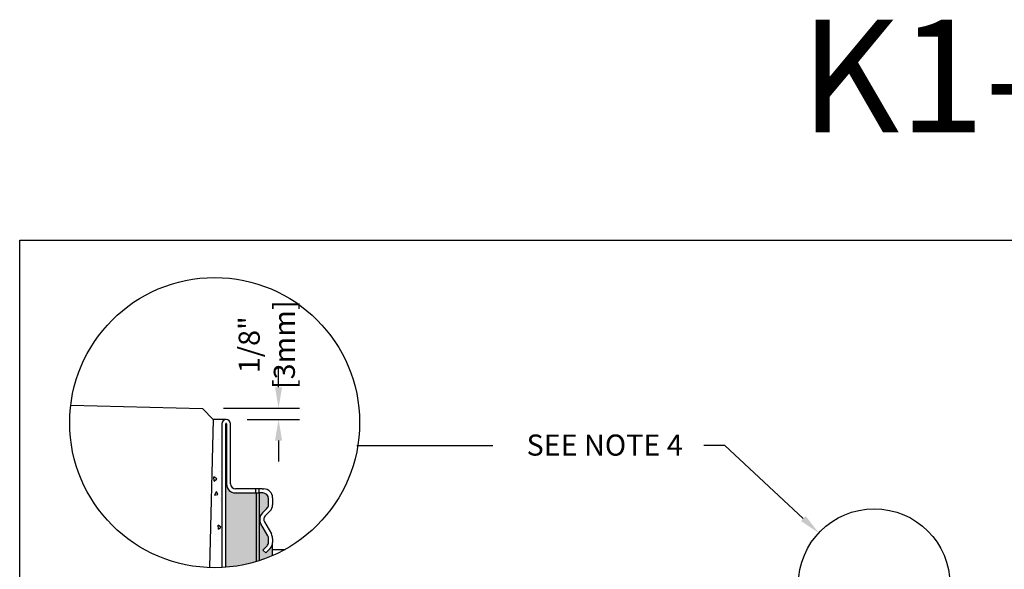
# Model space of a CAD drawing. Units: inches. Extents: x 1541.2 to 1602, y 64.9 to 109.4.
# Drawn here: x 1541.2 to 1563.1, y 97.2 to 109.4 of the extents above; entities that cross this region are included whole.
import ezdxf
from ezdxf import colors
from ezdxf.entities.mleader import LeaderData, LeaderLine
from ezdxf.math import Vec2, Vec3

# ---------------------------------------------------------------- set-up
doc = ezdxf.new("R2010")
doc.units = ezdxf.units.IN
doc.header["$LTSCALE"] = 0.25
doc.header["$MEASUREMENT"] = 0
for name, color, linetype in [('Channel', 7, 'Continuous'), ('CONCRETE', 7, 'Continuous'), ('Pavers', 7, 'Continuous'), ('Text', 7, 'Continuous'), ('TITLEBLOCK', 7, 'Continuous')]:
    doc.layers.add(name, color=color, linetype=linetype)
doc.styles.add('Annotative', font='arial.ttf', dxfattribs={"height": 0.09375})
doc.styles.get("Standard").update_dxf_attribs({"font": 'arial.ttf'})
doc.dimstyles.get("Standard").update_dxf_attribs({"dimtxt": 0.625, "dimasz": 0.625, "dimexe": 0.625, "dimexo": 0.625, "dimtad": 0, "dimtih": 1, "dimtoh": 1, "dimdec": 3, "dimzin": 0, "dimdsep": 46, "dimlunit": 4, "dimtxsty": 'Standard', "dimcen": 0.625, "dimadec": 0, "dimazin": 0, "dimtfac": 1, "dimtdec": 3, "dimtofl": 0, "dimtmove": 0, "dimatfit": 3, "dimfxl": 1, "dimtolj": 1, "dimtzin": 0, "dimarcsym": 0})

# ---------------------------------------------------------------- blocks, each defined once
blk = doc.blocks.new('*D47')
at = {"layer": 'Defpoints', "color": 0, "transparency": 16777216}
for p in [(1545.248, 100.796), (1545.773, 100.55), (1546.937, 100.55)]:
    blk.add_point(p, dxfattribs=at)
at = {"layer": 'Text', "color": 0, "lineweight": -2, "transparency": 16777216}
for p, q in [((1546.937, 101.264), (1546.937, 101.733)), ((1545.717, 100.796), (1547.406, 100.796)), ((1546.242, 100.55), (1547.406, 100.55)), ((1546.937, 100.081), (1546.937, 99.612))]:
    blk.add_line(p, q, dxfattribs=at)
at = {"layer": 'Text', "color": 0, "transparency": 16777216}
for points in [[(1546.859, 101.264), (1547.015, 101.264), (1546.937, 100.796)], [(1546.859, 100.081), (1547.015, 100.081), (1546.937, 100.55)]]:
    blk.add_solid(points, dxfattribs=at)
at = {"layer": 'Text', "color": 0, "transparency": 16777216, "insert": (1546.675, 102.208), "char_height": 0.4688, "attachment_point": 5, "rotation": 90}
blk.add_mtext('\\A1;1/8"\\P[3mm]', dxfattribs=at)

msp = doc.modelspace()

# ---------------------------------------------------------------- hatches: boundary and pattern name
at = {"layer": 'CONCRETE'}
h = msp.add_hatch(dxfattribs=at)
h.set_pattern_fill('AR-CONC', color=256, scale=0.119513, angle=45)
h.set_pattern_definition([(95, (853.91406, -26.8106), (0.6591786, 0.55311654), [0.0896351, -0.9859857]), (40, (853.9141, -26.8106), (-0.7529251, 0.5184111), [0.071708, -0.7887885]), (145.45144, (853.969, -26.7645), (-0.0937465, 1.0715277), [0.0761781, -0.8379589]), (91.1842, (853.745, -26.6415), (1.0417905, 0.762034), [0.1344526, -1.4789785]), (141.63564, (853.8319, -26.578), (-0.0333443, 1.6130865), [0.1142672, -1.256939]), (36.18416, (853.745, -26.6415), (-0.0333443, 1.6130865), [0.107562, -1.1831828]), (66, (853.8718, -26.5993), (0.8446868, 0.1641905), [0.0896351, -0.9859857]), (11, (853.8718, -26.5993), (-0.4071925, 0.8184379), [0.071708, -0.7887885]), (116.45144, (853.9422, -26.5856), (0.4374944, 0.9826284), [0.0761781, -0.8379589]), (82.5, (853.91406, -26.81057), (-0.27104828, 0.29160056), [0, -0.77922746, 0, -0.80073987, 0, -0.79177637]), (52.5, (853.91406, -26.81057), (-0.11099562, 0.55562916), [0, -0.45654124, 0, -0.76130045, 0, -0.30177137]), (12.5, (853.7256, -26.99902), (0.47018748, 0.4320658), [0, -0.29878353, 0, -0.93220463, 0, -1.23696383]), (2.5, (853.6411, -27.08353), (0.40824585, 0.5774408), [0, -0.3884186, 0, -0.6190795, 0, -0.8784236])])
edge = h.paths.add_edge_path()
edge.add_arc((1545.5171, 100.4783), 3.2227, 267.96627, 272.80646)
edge.add_line((1545.6749, 97.2595), (1545.6749, 100.4518))
edge.add_arc((1545.7728, 100.4518), 0.0979, 90, 180, ccw=False)
edge.add_line((1545.7728, 100.5497), (1545.4815, 100.5497))
edge.add_line((1545.4815, 100.5497), (1545.4027, 97.2576))
at = {"layer": 'Text'}
h = msp.add_hatch(color=253, dxfattribs=at)
h.dxf.hatch_style = 1
h.paths.add_polyline_path([(1546.7138, 98.788, 0.4142136), (1546.5858, 98.916), (1546.503, 98.916), (1546.503, 97.4101, 0.0249848), (1546.8041, 97.5238), (1546.8041, 97.8127, -0.1989124), (1546.7512, 97.685), (1546.6517, 97.5855), (1546.5897, 97.6475), (1546.6807, 97.7385, 0.1989124), (1546.7138, 97.8184), (1546.7138, 97.9034, 0.1316525), (1546.6987, 97.9598), (1546.5443, 98.2271, -0.3419753), (1546.5779, 98.4738), (1546.68, 98.574, 0.2012617), (1546.7138, 98.6546)])
h.paths.add_polyline_path([(1546.503, 98.916), (1546.439, 98.916), (1546.439, 97.3903, 0.0052017), (1546.503, 97.4101)])
h.paths.add_polyline_path([(1546.439, 98.916), (1545.976, 98.916, -0.4142136), (1545.7803, 99.1117), (1545.7803, 99.1185), (1545.7652, 99.1185), (1545.7652, 97.2652, 0.05331), (1546.439, 97.3903)])

# ---------------------------------------------------------------- linework, layer by layer
msp.add_lwpolyline([(1541.1832, 104.5292), (1583.4925, 104.5292), (1583.4925, 64.8854), (1541.1832, 64.8854)], close=True)
at = {"layer": 'Channel'}
for p, q in [((1545.6749, 100.4518), (1545.6749, 97.2595)), ((1545.7652, 97.2652), (1545.7652, 100.4518)), ((1545.7803, 100.4518), (1545.7803, 99.1117)), ((1545.8706, 99.1193), (1545.8706, 100.4518)), ((1545.7652, 97.2652), (1545.7652, 99.1185)), ((1545.7652, 99.1185), (1545.7803, 99.1185)), ((1545.7803, 99.1185), (1545.7803, 99.1117)), ((1546.4324, 99.0063), (1545.9835, 99.0063)), ((1546.4324, 98.916), (1546.4324, 99.0063)), ((1546.4836, 99.0063), (1546.4324, 99.0063)), ((1546.5732, 99.0063), (1546.4836, 99.0063)), ((1546.503, 98.916), (1546.503, 99.0063)), ((1546.5732, 99.0063), (1546.6084, 99.0063)), ((1545.976, 98.916), (1546.439, 98.916)), ((1545.976, 98.916), (1546.4324, 98.916)), ((1546.439, 98.916), (1546.439, 97.3903)), ((1546.439, 98.916), (1546.503, 98.916)), ((1546.503, 98.916), (1546.503, 97.4101)), ((1546.5858, 98.916), (1546.503, 98.916)), ((1546.7138, 98.6546), (1546.7138, 98.788)), ((1546.8041, 98.8106), (1546.8041, 98.6524)), ((1546.5776, 98.4725), (1546.6306, 98.5256)), ((1546.5779, 98.4738), (1546.68, 98.574)), ((1546.7468, 98.514), (1546.6415, 98.4086)), ((1546.6235, 98.2723), (1546.7779, 98.0049)), ((1546.6987, 97.9598), (1546.5443, 98.2271)), ((1546.6987, 97.9615), (1546.5453, 98.2271)), ((1546.7138, 97.9034), (1546.7138, 97.905)), ((1546.7138, 97.8184), (1546.7138, 97.9034)), ((1546.8041, 97.907), (1546.8041, 97.8127)), ((1546.5897, 97.6475), (1546.6807, 97.7385)), ((1546.6536, 97.5836), (1546.5897, 97.6475)), ((1546.7512, 97.685), (1546.6517, 97.5855)), ((1546.8041, 97.5238), (1546.8041, 97.8127)), ((1546.8041, 97.6606), (1547.0812, 97.6606))]:
    msp.add_line(p, q, dxfattribs=at)
for centre, radius, start, end in [((1545.7728, 100.4518), 0.0979, 0, 180), ((1545.7728, 100.4518), 0.00753, 0, 180), ((1545.976, 99.1117), 0.1957, 180, 270), ((1545.9835, 99.1193), 0.1129, 180, 270), ((1546.6084, 98.8106), 0.1957, 0, 90), ((1546.5858, 98.788), 0.128, 0, 90), ((1546.6009, 98.6546), 0.1129, 314.48231, 0), ((1546.6084, 98.6524), 0.1957, 315, 0), ((1546.7204, 98.3288), 0.2033, 134.48231, 210), ((1546.7213, 98.3288), 0.2033, 135, 210), ((1546.7213, 98.3288), 0.1129, 135, 210), ((1546.6009, 97.905), 0.1129, 0, 30), ((1546.6009, 97.9034), 0.1129, 0, 30), ((1546.6084, 97.907), 0.1957, 0, 30), ((1546.6009, 97.8184), 0.1129, 315, 0), ((1546.6235, 97.8127), 0.1807, 315, 0)]:
    msp.add_arc(centre, radius, start, end, dxfattribs=at)
at = {"layer": 'CONCRETE'}
msp.add_line((1545.7728, 100.5497), (1545.4815, 100.5497), dxfattribs=at)
at = {"layer": 'Pavers'}
msp.add_lwpolyline([(1542.3178, 100.8656), (1545.2483, 100.7955), (1545.4815, 100.5508), (1545.4027, 97.2576)], dxfattribs=at)
at = {"layer": 'Text'}
msp.add_line((1551.7016, 99.9593), (1548.6752, 99.9593), dxfattribs=at)
for centre, radius in [((1545.5171, 100.4783), 3.2227), ((1560.1767, 96.8779), 1.6853)]:
    msp.add_circle(centre, radius, dxfattribs=at)

# ---------------------------------------------------------------- texts
at = {"layer": 'TITLEBLOCK', "insert": (1566.337, 106.1479), "char_height": 2.5, "attachment_point": 8, "style": 'Annotative'}
msp.add_mtext('K1-D-HPP', dxfattribs=at)

# ---------------------------------------------------------------- dimensions: what is measured, and where the dimension line sits
at = {"layer": 'Text'}
dim = msp.add_linear_dim(base=(1546.937, 100.5497), p1=(1545.2483, 100.7955), p2=(1545.7728, 100.5497), angle=90, text='1/8"\\P[3mm]', dimstyle='Standard', override={"dimtxt": 0.46875, "dimasz": 0.46875, "dimexe": 0.46875, "dimexo": 0.46875, "dimgap": 0.46875, "dimtmove": 2}, dxfattribs=at)
dim.commit()
dim.dimension.update_dxf_attribs({"geometry": '*D47', "text_midpoint": (1546.6748, 102.2075), "dimtype": 160, "text_rotation": 90})

# ---------------------------------------------------------------- leaders
ml = msp.add_multileader_mtext('Standard', dxfattribs=at)
ml.set_content('SEE NOTE 4', color=256)
ml.set_leader_properties()
ml.build(insert=Vec2(0, 0))
ml.multileader.update_dxf_attribs({"text_left_attachment_type": 2, "text_right_attachment_type": 2, "dogleg_length": 0.4688, "arrow_head_size": 0.4688})
ctx = ml.context
ctx.base_point, ctx.char_height, ctx.arrow_head_size, ctx.landing_gap_size, ctx.plane_origin = Vec3(1551.6571, 99.9712), 0.46875, 0.4688, 0.4688, Vec3(1557.5486, 100.0148)
ctx.left_attachment, ctx.right_attachment, ctx.text_align_type = 2, 2, 2
notes = []
notes.append((ctx, [(0, (1, 1, 0), (1556.8597, 99.9712), (-1, 0), 0.4688, [(0, [(1558.9442, 98.0273)], 0, [])])]))
ctx.mtext.insert, ctx.mtext.alignment, ctx.mtext.flow_direction = Vec3(1555.9222, 100.2137), 3, 5
for ctx, leaders in notes:
    for number, flags, end, landing, length, lines in leaders:
        leader = LeaderData()
        leader.index, (leader.has_last_leader_line, leader.has_dogleg_vector, leader.attachment_direction) = number, flags
        leader.last_leader_point, leader.dogleg_vector, leader.dogleg_length = Vec3(end), Vec3(landing), length
        for number, points, colour, breaks in lines:
            line = LeaderLine()
            line.index, line.vertices, line.color, line.breaks = number, Vec3.list(points), colors.encode_raw_color(colour), breaks
            leader.lines.append(line)
        ctx.leaders.append(leader)

doc.saveas('drawing.dxf')
